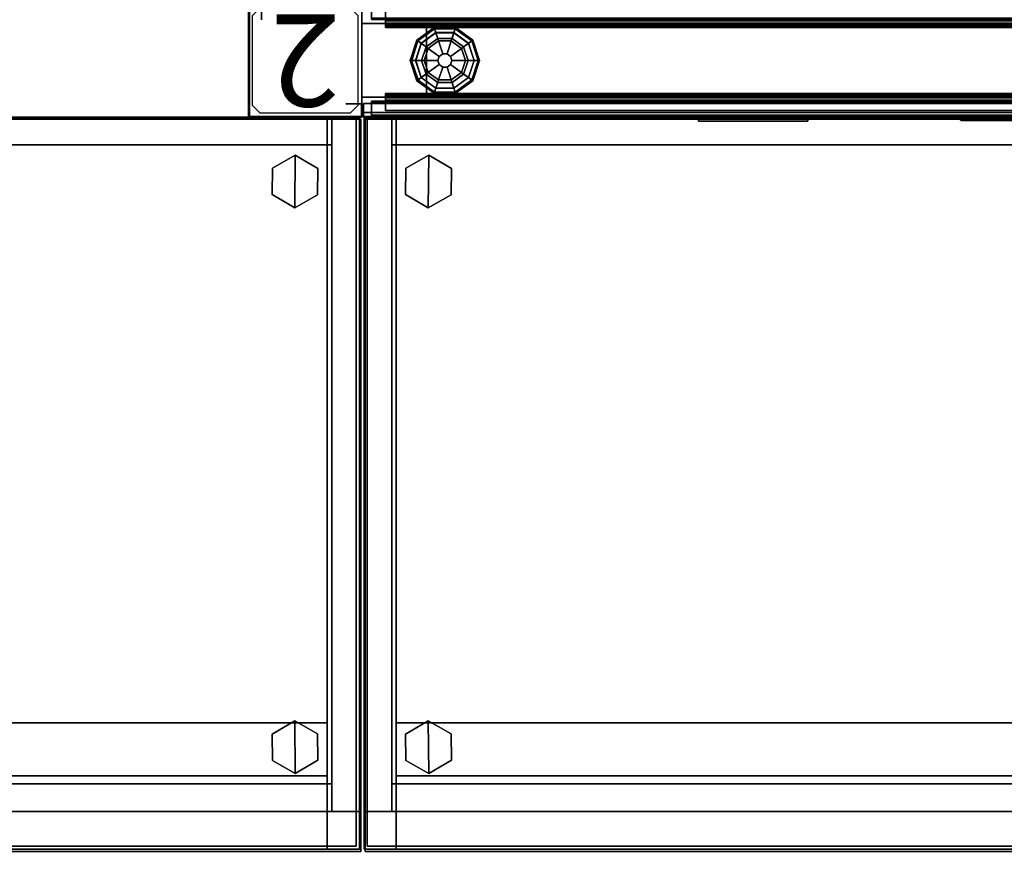
# Model space of a CAD drawing. Units: inches. Extents: x -2 to 206, y -6 to 187.
# Drawn here: x 47 to 74, y 43 to 65 of the extents above; entities that cross this region are included whole.
import ezdxf
from ezdxf.enums import TextEntityAlignment as Align

# ---------------------------------------------------------------- set-up
doc = ezdxf.new("R2010")
doc.units = ezdxf.units.IN
doc.header["$MEASUREMENT"] = 0
for name, color, linetype in [('HARDWARE', 4, 'Continuous'), ('PHWALL', 7, 'Continuous'), ('PHWALL-GLIDE', 7, 'Continuous'), ('PHWALL-RACEWAY', 7, 'Continuous'), ('STORAGE', 4, 'Continuous'), ('STORAGE-CUSHION', 4, 'Continuous'), ('STORAGE-GLIDE', 4, 'Continuous'), ('STORAGE-TOPLAMINATE', 4, 'Continuous'), ('TILE', 3, 'Continuous'), ('TILE-HOOK', 3, 'Continuous'), ('TILE-REVEAL', 3, 'Continuous'), ('TOPCAP', 6, 'Continuous')]:
    doc.layers.add(name, color=color, linetype=linetype)
doc.styles.get("Standard").update_dxf_attribs({"font": 'arial.ttf'})

# ---------------------------------------------------------------- blocks, each defined once
blk = doc.blocks.new('VCT0243T')
at = {"layer": 'STORAGE'}
blk.add_point((36, 0), dxfattribs=at)
at = {"layer": 'STORAGE-CUSHION'}
for points in [[(0.06, -20, 2), (35.94, -20, 2), (35.94, -0.12, 2), (0.06, -0.12, 2)], [(0.06, -0.12, 2), (35.94, -0.12, 2), (35.94, -0.12), (0.06, -0.12)], [(0.06, -0.12), (35.94, -0.12), (35.94, -20), (0.06, -20)], [(35.94, -0.12, 2), (35.94, -20, 2), (35.94, -20), (35.94, -0.12)], [(0.06, -20), (35.94, -20), (35.94, -20, 2), (0.06, -20, 2)]]:
    blk.add_3dface(points, dxfattribs=at)
blk = doc.blocks.new('2FM700_3620203_0T')
at = {"layer": 'STORAGE'}
for p, q in [((0.062, -18.805, 0.125), (0.062, -18.921, 0.125)), ((0.179, -18.921, 0.125), (0.062, -18.921, 0.125)), ((35.822, -18.921, 0.125), (35.937, -18.921, 0.125)), ((35.937, -18.805, 0.125), (35.937, -18.921, 0.125))]:
    blk.add_line(p, q, dxfattribs=at)
for p in [(0, 0), (36, 0)]:
    blk.add_point(p, dxfattribs=at)
for points in [[(0.062, -0.063, 2.313), (0.062, -18.921, 2.313), (0.813, -18.921, 2.313), (0.813, -0.063, 2.313)], [(35.937, -0.063, 2.313), (35.937, -0.063, 0.125), (0.062, -0.063, 0.125), (0.062, -0.063, 2.313)], [(0.062, -0.063, 2.313), (0.062, -0.063, 0.125), (0.062, -18.921, 0.125), (0.062, -18.921, 2.313)], [(0.062, -0.063, 19.938), (0.062, -0.093, 19.938), (35.937, -0.093, 19.938), (35.937, -0.063, 19.938)], [(35.937, -0.063, 19.938), (35.937, -0.063, 2.313), (0.062, -0.063, 2.313), (0.062, -0.063, 19.938)], [(0.062, -0.063, 19.938), (0.062, -0.063, 2.313), (0.062, -19.938, 2.313), (0.062, -19.938, 19.938)], [(0.062, -0.063, 2.313), (0.062, -0.093, 2.313), (35.937, -0.093, 2.313), (35.937, -0.063, 2.313)], [(0.937, -19.938, 2.313), (0.062, -19.938, 2.313), (0.062, -0.093, 2.313), (0.938, -0.093, 2.313)], [(0.062, -0.093, 19.938), (0.062, -19.938, 19.938), (0.937, -19.938, 19.938), (0.938, -0.093, 19.938)], [(0.813, -18.921, 0.125), (0.062, -18.921, 0.125), (0.062, -0.063, 0.125), (0.813, -0.063, 0.125)], [(35.847, -0.094, 19.938), (35.847, -19.862, 19.938), (0.152, -19.862, 19.938), (0.152, -0.094, 19.938)], [(35.847, -0.094, 20.013), (35.847, -0.094, 19.938), (0.152, -0.094, 19.938), (0.152, -0.094, 20.013)], [(0.152, -0.094, 20.013), (0.152, -0.094, 19.938), (0.152, -19.862, 19.938), (0.152, -19.862, 20.013)], [(0.152, -0.094, 20.013), (0.152, -19.862, 20.013), (35.847, -19.862, 20.013), (35.847, -0.094, 20.013)], [(35.187, -0.812, 0.125), (0.813, -0.812, 0.125), (0.813, -0.063, 0.125), (35.187, -0.063, 0.125)], [(0.813, -0.063, 2.313), (0.813, -0.812, 2.313), (35.187, -0.812, 2.313), (35.187, -0.063, 2.313)], [(0.937, -19.938, 19.938), (0.937, -19.938, 2.313), (0.938, -0.093, 2.313), (0.938, -0.093, 19.938)], [(35.063, -0.094, 14.133), (35.063, -0.094, 13.348), (0.937, -0.094, 13.348), (0.937, -0.094, 14.133)], [(35.063, -0.094, 13.348), (35.063, -16.508, 13.348), (0.937, -16.508, 13.348), (0.937, -0.094, 13.348)], [(0.937, -0.094, 14.133), (0.937, -0.094, 13.348), (0.937, -16.508, 13.348), (0.937, -16.508, 14.133)], [(0.937, -0.094, 14.133), (0.937, -16.508, 14.133), (35.063, -16.508, 14.133), (35.063, -0.094, 14.133)], [(0.938, -0.093, 19.938), (0.938, -0.093, 2.313), (35.063, -0.093, 2.313), (35.063, -0.093, 19.938)], [(35.062, -0.094, 3.126), (35.062, -0.094, 2.313), (0.937, -0.094, 2.313), (0.937, -0.094, 3.126)], [(35.062, -0.094, 2.313), (35.062, -19.938, 2.313), (0.937, -19.938, 2.313), (0.937, -0.094, 2.313)], [(0.937, -0.094, 3.126), (0.937, -0.094, 2.313), (0.937, -19.938, 2.313), (0.937, -19.938, 3.126)], [(0.937, -0.094, 3.126), (0.937, -19.938, 3.126), (35.062, -19.938, 3.126), (35.062, -0.094, 3.126)], [(35.063, -0.093, 19.938), (35.063, -0.093, 2.313), (35.062, -19.938, 2.313), (35.062, -19.938, 19.938)], [(35.063, -0.093, 19.938), (35.062, -19.938, 19.938), (35.937, -19.938, 19.938), (35.937, -0.093, 19.938)], [(35.937, -19.938, 2.313), (35.062, -19.938, 2.313), (35.063, -0.093, 2.313), (35.937, -0.093, 2.313)], [(35.062, -19.938, 3.126), (35.062, -19.938, 2.313), (35.062, -0.094, 2.313), (35.062, -0.094, 3.126)], [(35.063, -16.508, 14.133), (35.063, -16.508, 13.348), (35.063, -0.094, 13.348), (35.063, -0.094, 14.133)], [(35.937, -18.921, 0.125), (35.187, -18.921, 0.125), (35.187, -0.063, 0.125), (35.937, -0.063, 0.125)], [(35.187, -0.063, 2.313), (35.187, -18.921, 2.313), (35.937, -18.921, 2.313), (35.937, -0.063, 2.313)], [(35.847, -19.862, 20.013), (35.847, -19.862, 19.938), (35.847, -0.094, 19.938), (35.847, -0.094, 20.013)], [(35.937, -19.938, 19.938), (35.937, -19.938, 2.313), (35.937, -0.063, 2.313), (35.937, -0.063, 19.938)], [(35.937, -18.921, 2.313), (35.937, -18.921, 0.125), (35.937, -0.063, 0.125), (35.937, -0.063, 2.313)], [(35.937, -18.921, 2.313), (35.937, -18.921, 0.125), (35.937, -0.063, 0.125), (35.937, -0.063, 2.313)], [(0.813, -18.171, 0.125), (0.813, -0.812, 0.125), (0.813, -0.812, 2.313), (0.813, -18.171, 2.313)], [(0.813, -0.812, 2.313), (0.813, -0.812, 0.125), (35.187, -0.812, 0.125), (35.187, -0.812, 2.313)], [(35.187, -0.812, 2.313), (35.187, -0.812, 0.125), (35.187, -18.171, 0.125), (35.187, -18.171, 2.313)], [(0.937, -16.508, 14.133), (0.937, -16.508, 13.348), (35.063, -16.508, 13.348), (35.063, -16.508, 14.133)], [(0.938, -17.953, 19.938), (0.938, -17.953, 19.25), (0.937, -19.938, 19.25), (0.937, -19.938, 19.938)], [(35.062, -17.953, 19.25), (35.062, -19.938, 19.25), (0.937, -19.938, 19.25), (0.938, -17.953, 19.25)], [(0.938, -17.953, 19.938), (0.937, -19.938, 19.938), (35.062, -19.938, 19.938), (35.062, -17.953, 19.938)], [(35.063, -17.953, 19.25), (0.938, -17.953, 19.25), (0.938, -17.953, 19.938), (35.063, -17.953, 19.938)], [(35.062, -17.953, 19.938), (35.062, -17.953, 19.25), (35.062, -19.938, 19.25), (35.062, -19.938, 19.938)], [(35.187, -18.171, 0.125), (0.813, -18.171, 0.125), (0.813, -18.171, 2.313), (35.187, -18.171, 2.313)], [(35.187, -18.921, 0.125), (0.813, -18.921, 0.125), (0.813, -18.171, 0.125), (35.187, -18.171, 0.125)], [(0.813, -18.171, 2.313), (0.813, -18.921, 2.313), (35.187, -18.921, 2.313), (35.187, -18.171, 2.313)], [(0.062, -18.921, 2.313), (0.062, -18.921, 0.125), (35.937, -18.921, 0.125), (35.937, -18.921, 2.313)], [(0.062, -18.921, 0.125), (35.937, -18.921, 0.125), (35.937, -19.938, 0.125), (0.062, -19.938, 0.125)], [(0.062, -18.921, 2.313), (0.062, -19.938, 2.313), (35.937, -19.938, 2.313), (35.937, -18.921, 2.313)], [(0.062, -18.921, 2.313), (0.062, -18.921, 0.125), (0.062, -19.938, 0.125), (0.062, -19.938, 2.313)], [(35.937, -19.938, 0.125), (35.937, -18.921, 0.125), (35.937, -18.921, 2.313), (35.937, -19.938, 2.313)], [(0.062, -19.938, 19.938), (0.062, -19.938, 2.313), (0.937, -19.938, 2.313), (0.937, -19.938, 19.938)], [(0.062, -19.938, 2.313), (0.062, -19.938, 0.125), (35.937, -19.938, 0.125), (35.937, -19.938, 2.313)], [(0.152, -19.862, 20.013), (0.152, -19.862, 19.938), (35.847, -19.862, 19.938), (35.847, -19.862, 20.013)], [(0.937, -19.938, 19.938), (0.937, -19.938, 19.25), (35.062, -19.938, 19.25), (35.062, -19.938, 19.938)], [(0.937, -19.938, 3.126), (0.937, -19.938, 2.313), (35.062, -19.938, 2.313), (35.062, -19.938, 3.126)], [(35.062, -19.938, 19.938), (35.062, -19.938, 2.313), (35.937, -19.938, 2.313), (35.937, -19.938, 19.938)]]:
    blk.add_3dface(points, dxfattribs=at)
at = {"layer": 'STORAGE-GLIDE'}
for points in [[(1.818, -1.099), (1.198, -1.45), (1.192, -2.162), (1.805, -2.524)], [(1.818, -1.099, 0.33), (1.198, -1.45, 0.33), (1.192, -2.162, 0.33), (1.805, -2.524, 0.33)], [(1.818, -1.099, 0.33), (1.818, -1.099), (1.198, -1.45), (1.198, -1.45, 0.33)], [(1.818, -1.099), (1.805, -2.524), (2.425, -2.173), (2.432, -1.461)], [(1.818, -1.099, 0.33), (1.805, -2.524, 0.33), (2.425, -2.173, 0.33), (2.432, -1.461, 0.33)], [(2.432, -1.461, 0.33), (2.432, -1.461), (1.818, -1.099), (1.818, -1.099, 0.33)], [(34.195, -1.099), (33.575, -1.45), (33.569, -2.162), (34.182, -2.524)], [(34.195, -1.099, 0.33), (33.575, -1.45, 0.33), (33.569, -2.162, 0.33), (34.182, -2.524, 0.33)], [(34.195, -1.099, 0.33), (34.195, -1.099), (33.575, -1.45), (33.575, -1.45, 0.33)], [(34.195, -1.099), (34.182, -2.524), (34.802, -2.173), (34.809, -1.461)], [(34.195, -1.099, 0.33), (34.182, -2.524, 0.33), (34.802, -2.173, 0.33), (34.809, -1.461, 0.33)], [(34.809, -1.461, 0.33), (34.809, -1.461), (34.195, -1.099), (34.195, -1.099, 0.33)], [(1.198, -1.45, 0.33), (1.198, -1.45), (1.192, -2.162), (1.192, -2.162, 0.33)], [(2.425, -2.173, 0.33), (2.425, -2.173), (2.432, -1.461), (2.432, -1.461, 0.33)], [(33.575, -1.45, 0.33), (33.575, -1.45), (33.569, -2.162), (33.569, -2.162, 0.33)], [(34.802, -2.173, 0.33), (34.802, -2.173), (34.809, -1.461), (34.809, -1.461, 0.33)], [(1.192, -2.162, 0.33), (1.192, -2.162), (1.805, -2.524), (1.805, -2.524, 0.33)], [(1.805, -2.524, 0.33), (1.805, -2.524), (2.425, -2.173), (2.425, -2.173, 0.33)], [(33.569, -2.162, 0.33), (33.569, -2.162), (34.182, -2.524), (34.182, -2.524, 0.33)], [(34.182, -2.524, 0.33), (34.182, -2.524), (34.802, -2.173), (34.802, -2.173, 0.33)], [(1.805, -16.46), (1.192, -16.822), (1.198, -17.534), (1.818, -17.884)], [(1.805, -16.46, 0.33), (1.192, -16.822, 0.33), (1.198, -17.534, 0.33), (1.818, -17.884, 0.33)], [(1.805, -16.46, 0.33), (1.805, -16.46), (1.192, -16.822), (1.192, -16.822, 0.33)], [(2.432, -17.522), (2.425, -16.81), (1.805, -16.46), (1.818, -17.884)], [(2.432, -17.522, 0.33), (2.425, -16.81, 0.33), (1.805, -16.46, 0.33), (1.818, -17.884, 0.33)], [(2.425, -16.81, 0.33), (2.425, -16.81), (1.805, -16.46), (1.805, -16.46, 0.33)], [(34.182, -16.46), (33.569, -16.822), (33.575, -17.534), (34.195, -17.884)], [(34.182, -16.46, 0.33), (33.569, -16.822, 0.33), (33.575, -17.534, 0.33), (34.195, -17.884, 0.33)], [(34.182, -16.46, 0.33), (34.182, -16.46), (33.569, -16.822), (33.569, -16.822, 0.33)], [(34.809, -17.522), (34.802, -16.81), (34.182, -16.46), (34.195, -17.884)], [(34.809, -17.522, 0.33), (34.802, -16.81, 0.33), (34.182, -16.46, 0.33), (34.195, -17.884, 0.33)], [(34.802, -16.81, 0.33), (34.802, -16.81), (34.182, -16.46), (34.182, -16.46, 0.33)], [(1.192, -16.822, 0.33), (1.192, -16.822), (1.198, -17.534), (1.198, -17.534, 0.33)], [(2.432, -17.522, 0.33), (2.432, -17.522), (2.425, -16.81), (2.425, -16.81, 0.33)], [(33.569, -16.822, 0.33), (33.569, -16.822), (33.575, -17.534), (33.575, -17.534, 0.33)], [(34.809, -17.522, 0.33), (34.809, -17.522), (34.802, -16.81), (34.802, -16.81, 0.33)], [(1.198, -17.534, 0.33), (1.198, -17.534), (1.818, -17.884), (1.818, -17.884, 0.33)], [(1.818, -17.884, 0.33), (1.818, -17.884), (2.432, -17.522), (2.432, -17.522, 0.33)], [(33.575, -17.534, 0.33), (33.575, -17.534), (34.195, -17.884), (34.195, -17.884, 0.33)], [(34.195, -17.884, 0.33), (34.195, -17.884), (34.809, -17.522), (34.809, -17.522, 0.33)]]:
    blk.add_3dface(points, dxfattribs=at)
at = {"layer": 'STORAGE-TOPLAMINATE'}
for points in [[(35.937, -0.063, 20.076), (35.937, -19.938, 20.076), (0.062, -19.938, 20.076), (0.062, -0.063, 20.076)], [(0.062, -0.063, 20.461), (0.062, -19.938, 20.461), (35.937, -19.938, 20.461), (35.937, -0.063, 20.461)], [(35.937, -0.063, 20.461), (35.937, -0.063, 20.076), (0.062, -0.063, 20.076), (0.062, -0.063, 20.461)], [(0.062, -0.063, 20.461), (0.062, -0.063, 20.076), (0.062, -19.938, 20.076), (0.062, -19.938, 20.461)], [(35.937, -19.938, 20.461), (35.937, -19.938, 20.076), (35.937, -0.063, 20.076), (35.937, -0.063, 20.461)], [(0.062, -19.938, 20.461), (0.062, -19.938, 20.076), (35.937, -19.938, 20.076), (35.937, -19.938, 20.461)]]:
    blk.add_3dface(points, dxfattribs=at)
blk = doc.blocks.new('VFT380_4172R_0T')
at = {"layer": 'TILE'}
for p in [(0, 0), (0, 0, 41)]:
    blk.add_point(p, dxfattribs=at)
for points in [[(0.26, 0.432, 0.044), (0.26, 0.057, 0.044), (0.26, 0.057, 40.796), (0.26, 0.432, 40.796)], [(0.26, 0.432, 0.044), (0.26, 0.432, 40.796), (71.74, 0.432, 40.796), (71.74, 0.432, 0.044)], [(71.74, 0.057, 0.044), (0.26, 0.057, 0.044), (0.26, 0.432, 0.044), (71.74, 0.432, 0.044)], [(0.26, 0.432, 40.796), (0.26, 0.057, 40.796), (71.74, 0.057, 40.796), (71.74, 0.432, 40.796)], [(71.74, 0.057, 0.044), (71.74, 0.057, 40.796), (0.26, 0.057, 40.796), (0.26, 0.057, 0.044)]]:
    blk.add_3dface(points, dxfattribs=at)
at = {"layer": 'TILE-HOOK'}
for points in [[(71.365, 0.642, 41.144), (71.365, 0.615, 41.13), (0.635, 0.615, 41.13), (0.635, 0.642, 41.144)], [(71.365, 0.642, 41.144), (0.635, 0.642, 41.144), (0.635, 0.592, 41.23), (71.365, 0.592, 41.23)], [(71.365, 0.567, 41.214), (0.635, 0.565, 41.216), (0.635, 0.615, 41.13), (71.365, 0.615, 41.13)], [(71.365, 0.585, 41.278), (0.635, 0.585, 41.278), (0.635, 0.614, 41.394), (71.365, 0.614, 41.394)], [(71.365, 0.614, 41.394), (0.635, 0.614, 41.394), (0.635, 0.61, 41.449), (71.365, 0.61, 41.449)], [(71.365, 0.61, 41.449), (0.635, 0.61, 41.449), (0.635, 0.576, 41.493), (71.365, 0.576, 41.493)], [(71.365, 0.585, 41.278), (71.365, 0.592, 41.23), (0.635, 0.592, 41.23), (0.635, 0.585, 41.278)], [(71.365, 0.584, 41.401), (71.365, 0.573, 41.455), (0.635, 0.573, 41.455), (0.635, 0.584, 41.401)], [(71.365, 0.584, 41.401), (0.635, 0.584, 41.401), (0.635, 0.556, 41.285), (71.365, 0.556, 41.285)], [(71.365, 0.576, 41.493), (0.635, 0.576, 41.493), (0.635, 0.523, 41.509), (71.365, 0.523, 41.509)], [(0.635, 0.573, 41.455), (0.635, 0.523, 41.479), (71.365, 0.523, 41.479), (71.365, 0.573, 41.455)], [(71.365, 0.567, 41.214), (71.365, 0.556, 41.285), (0.635, 0.556, 41.285), (0.635, 0.565, 41.216)], [(0.635, 0.463, 41.509), (71.365, 0.463, 41.509), (71.365, 0.523, 41.509), (0.635, 0.523, 41.509)], [(71.365, 0.463, 41.479), (0.635, 0.463, 41.479), (0.635, 0.523, 41.479), (71.365, 0.523, 41.479)], [(0.635, 0.463, 41.509), (0.635, 0.433, 41.479), (71.365, 0.433, 41.479), (71.365, 0.463, 41.509)], [(71.365, 0.463, 41.479), (71.365, 0.463, 41.089), (0.635, 0.463, 41.089), (0.635, 0.463, 41.479)], [(0.635, 0.433, 41.099), (0.635, 0.393, 41.059), (71.365, 0.393, 41.059), (71.365, 0.433, 41.099)], [(0.635, 0.433, 41.099), (71.365, 0.433, 41.099), (71.365, 0.433, 41.479), (0.635, 0.433, 41.479)], [(71.365, 0.393, 40.994), (0.635, 0.393, 40.994), (0.635, 0.433, 40.954), (71.365, 0.433, 40.954)], [(71.365, 0.433, 40.274), (71.365, 0.433, 40.954), (0.635, 0.433, 40.954), (0.635, 0.433, 40.274)], [(0.635, 0.181, 41.059), (71.365, 0.181, 41.059), (71.365, 0.393, 41.059), (0.635, 0.393, 41.059)], [(71.365, 0.393, 40.994), (71.365, 0.181, 40.994), (0.635, 0.181, 40.994), (0.635, 0.393, 40.994)]]:
    blk.add_3dface(points, dxfattribs=at)
for points, invisible_edges in [([(0.635, 0.642, 41.144), (0.635, 0.615, 41.13), (0.635, 0.565, 41.216), (0.635, 0.592, 41.23)], 4), ([(0.635, 0.61, 41.449), (0.635, 0.614, 41.394), (0.635, 0.584, 41.401), (0.635, 0.573, 41.455)], 10), ([(0.635, 0.585, 41.278), (0.635, 0.556, 41.285), (0.635, 0.584, 41.401), (0.635, 0.614, 41.394)], 5), ([(0.635, 0.573, 41.455), (0.635, 0.523, 41.509), (0.635, 0.576, 41.493), (0.635, 0.61, 41.449)], 9), ([(0.635, 0.585, 41.278), (0.635, 0.592, 41.23), (0.635, 0.565, 41.216), (0.635, 0.556, 41.285)], 10), ([(0.635, 0.463, 41.509), (0.635, 0.523, 41.509), (0.635, 0.573, 41.455), (0.635, 0.523, 41.479)], 10), ([(71.365, 0.565, 41.216), (71.365, 0.615, 41.13), (71.365, 0.642, 41.144), (71.365, 0.592, 41.23)], 8), ([(71.365, 0.584, 41.401), (71.365, 0.614, 41.394), (71.365, 0.61, 41.449), (71.365, 0.573, 41.455)], 5), ([(71.365, 0.584, 41.401), (71.365, 0.556, 41.285), (71.365, 0.585, 41.278), (71.365, 0.614, 41.394)], 10), ([(71.365, 0.576, 41.493), (71.365, 0.523, 41.509), (71.365, 0.573, 41.455), (71.365, 0.61, 41.449)], 6), ([(71.365, 0.565, 41.216), (71.365, 0.592, 41.23), (71.365, 0.585, 41.278), (71.365, 0.556, 41.285)], 5), ([(71.365, 0.573, 41.455), (71.365, 0.523, 41.509), (71.365, 0.463, 41.509), (71.365, 0.523, 41.479)], 5), ([(0.635, 0.463, 41.509), (0.635, 0.523, 41.479), (0.635, 0.463, 41.479), (0.635, 0.433, 41.479)], 4), ([(0.635, 0.433, 41.099), (0.635, 0.433, 41.479), (0.635, 0.463, 41.479), (0.635, 0.463, 41.089)], 2), ([(71.365, 0.463, 41.479), (71.365, 0.523, 41.479), (71.365, 0.463, 41.509), (71.365, 0.433, 41.479)], 8), ([(71.365, 0.463, 41.479), (71.365, 0.433, 41.479), (71.365, 0.433, 41.099), (71.365, 0.463, 41.089)], 1)]:
    blk.add_3dface(points, dxfattribs=dict(at, invisible_edges=invisible_edges))
at = {"layer": 'TILE-REVEAL'}
for points in [[(0.26, 0.026, 41.089), (71.74, 0.026, 41.089), (71.74, 0.393, 41.089), (0.26, 0.393, 41.089)], [(71.74, 0.393, 40.964), (71.74, 0.026, 40.964), (0.26, 0.026, 40.964), (0.26, 0.393, 40.964)], [(0.26, 0.026, 41.089), (0.26, -0.028, 41.058), (71.74, -0.028, 41.058), (71.74, 0.026, 41.089)], [(0.26, -0.028, 40.996), (0.26, 0.026, 40.964), (71.74, 0.026, 40.964), (71.74, -0.028, 40.996)], [(0.26, 0.026, 40.994), (0.26, -0.002, 41.011), (71.74, -0.002, 41.011), (71.74, 0.026, 40.994)], [(0.26, -0.002, 41.043), (0.26, 0.026, 41.059), (71.74, 0.026, 41.059), (71.74, -0.002, 41.043)], [(0.26, -0.002, 41.011), (0.26, -0.002, 41.043), (71.74, -0.002, 41.043), (71.74, -0.002, 41.011)], [(0.26, -0.028, 41.058), (0.26, -0.028, 40.996), (71.74, -0.028, 40.996), (71.74, -0.028, 41.058)]]:
    blk.add_3dface(points, dxfattribs=at)
for points, invisible_edges in [([(0.26, 0.381, 41.059), (0.26, 0.393, 41.089), (0.26, 0.026, 41.089), (0.26, 0.026, 41.059)], 5), ([(0.26, 0.393, 40.964), (0.26, 0.381, 40.994), (0.26, 0.026, 40.994), (0.26, 0.026, 40.964)], 5), ([(0.26, -0.002, 41.043), (0.26, -0.028, 41.058), (0.26, 0.026, 41.089), (0.26, 0.026, 41.059)], 5), ([(0.26, 0.026, 40.994), (0.26, 0.026, 40.964), (0.26, -0.028, 40.996), (0.26, -0.002, 41.011)], 5), ([(0.26, -0.002, 41.043), (0.26, -0.002, 41.011), (0.26, -0.028, 40.996), (0.26, -0.028, 41.058)], 10)]:
    blk.add_3dface(points, dxfattribs=dict(at, invisible_edges=invisible_edges))
blk = doc.blocks.new('VFT110_4636J_0T')
at = {"layer": 'PHWALL'}
for p in [(0, -3.08), (0, -3.08, 4), (0, -3.08, 45)]:
    blk.add_point(p, dxfattribs=at)
for points in [[(0, -0.54, 43.395), (1.75, -0.54, 43.395), (1.75, -0.54, 4), (0, -0.54, 4)], [(0, -0.54, 43.395), (0, -0.54, 4), (0, -2.54, 4), (0, -2.54, 43.395)], [(0, -0.54, 4), (36, -0.54, 4), (36, -2.54, 4), (0, -2.54, 4)], [(36, -0.54, 43.395), (0, -0.54, 43.395), (0, -2.54, 43.395), (36, -2.54, 43.395)], [(1.75, -2.54, 42.1), (1.75, -2.54, 5.295), (1.75, -0.54, 5.295), (1.75, -0.54, 42.1)], [(34.25, -0.54, 4), (1.75, -0.54, 4), (1.75, -0.54, 5.295), (34.25, -0.54, 5.295)], [(34.25, -2.54, 5.295), (34.25, -0.54, 5.295), (1.75, -0.54, 5.295), (1.75, -2.54, 5.295)], [(34.25, -0.54, 42.1), (1.75, -0.54, 42.1), (1.75, -0.54, 43.395), (34.25, -0.54, 43.395)], [(34.25, -0.54, 42.1), (34.25, -2.54, 42.1), (1.75, -2.54, 42.1), (1.75, -0.54, 42.1)], [(1.75, -2.54, 43.395), (0, -2.54, 43.395), (0, -2.54, 4), (1.75, -2.54, 4)], [(34.25, -2.54, 5.295), (1.75, -2.54, 5.295), (1.75, -2.54, 4), (34.25, -2.54, 4)], [(1.75, -2.54, 42.1), (34.25, -2.54, 42.1), (34.25, -2.54, 43.395), (1.75, -2.54, 43.395)]]:
    blk.add_3dface(points, dxfattribs=at)
for points, invisible_edges in [([(0, -0.54, 43.395), (0, -0.54, 45.42), (2.25, -0.54, 45.42), (2.25, -0.54, 44.625)], 8), ([(0, -0.54, 43.395), (2.5, -0.54, 44.42), (3.4, -0.54, 44.42), (3.4, -0.54, 43.395)], 1), ([(0, -0.54, 43.395), (0, -0.54, 43.395), (2.25, -0.54, 44.625), (2.5, -0.54, 44.42)], 10), ([(0, -2.54, 45.42), (0, -2.54, 43.395), (2.25, -2.54, 44.625), (2.25, -2.54, 45.42)], 2), ([(2.5, -2.54, 44.42), (0, -2.54, 43.395), (3.4, -2.54, 43.395), (3.4, -2.54, 44.42)], 1), ([(2.25, -2.54, 44.625), (0, -2.54, 43.395), (0, -2.54, 43.395), (2.5, -2.54, 44.42)], 5)]:
    blk.add_3dface(points, dxfattribs=dict(at, invisible_edges=invisible_edges))
at = {"layer": 'PHWALL-GLIDE'}
for points in [[(1.971, -0.682, 0.321), (1.96, -0.649, 0.272), (1.492, -0.989, 0.272), (1.52, -1.01, 0.321)], [(1.96, -0.649, 0.272), (1.962, -0.655, 0.212), (1.497, -0.993, 0.212), (1.492, -0.989, 0.272)], [(1.962, -0.655, 0.212), (2.005, -0.787, 0.091), (1.61, -1.075, 0.091), (1.497, -0.993, 0.212)], [(1.522, -1.011, 0.323), (1.608, -1.073, 0.381), (2.005, -0.785, 0.381), (1.971, -0.682, 0.321)], [(1.799, -1.212, 0.452), (2.078, -1.01, 0.452), (2.005, -0.785, 0.381), (1.608, -1.073, 0.381)], [(2.055, -0.94), (1.74, -1.169), (1.61, -1.075, 0.091), (2.005, -0.787, 0.091)], [(2.529, -0.682, 0.321), (2.54, -0.649, 0.272), (1.96, -0.649, 0.272), (1.971, -0.682, 0.321)], [(2.54, -0.649, 0.272), (2.538, -0.655, 0.212), (1.962, -0.655, 0.212), (1.96, -0.649, 0.272)], [(2.538, -0.655, 0.212), (2.495, -0.787, 0.091), (2.005, -0.787, 0.091), (1.962, -0.655, 0.212)], [(1.972, -0.684, 0.323), (2.005, -0.785, 0.381), (2.495, -0.785, 0.381), (2.529, -0.682, 0.321)], [(2.078, -1.01, 0.452), (2.422, -1.01, 0.452), (2.495, -0.785, 0.381), (2.005, -0.785, 0.381)], [(2.445, -0.94), (2.055, -0.94), (2.005, -0.787, 0.091), (2.495, -0.787, 0.091)], [(2.422, -1.01, 0.452), (2.701, -1.212, 0.452), (2.892, -1.073, 0.381), (2.495, -0.785, 0.381)], [(2.76, -1.169), (2.445, -0.94), (2.495, -0.787, 0.091), (2.89, -1.075, 0.091)], [(3.003, -0.993, 0.212), (2.89, -1.075, 0.091), (2.495, -0.787, 0.091), (2.538, -0.655, 0.212)], [(2.528, -0.684, 0.323), (2.495, -0.785, 0.381), (2.892, -1.073, 0.381), (2.98, -1.01, 0.321)], [(2.98, -1.01, 0.321), (3.008, -0.989, 0.272), (2.54, -0.649, 0.272), (2.529, -0.682, 0.321)], [(3.008, -0.989, 0.272), (3.003, -0.993, 0.212), (2.538, -0.655, 0.212), (2.54, -0.649, 0.272)], [(1.52, -1.01, 0.321), (1.492, -0.989, 0.272), (1.313, -1.54, 0.272), (1.348, -1.54, 0.321)], [(1.492, -0.989, 0.272), (1.497, -0.993, 0.212), (1.319, -1.54, 0.212), (1.313, -1.54, 0.272)], [(1.497, -0.993, 0.212), (1.61, -1.075, 0.091), (1.458, -1.54, 0.091), (1.319, -1.54, 0.212)], [(1.35, -1.54, 0.323), (1.456, -1.54, 0.381), (1.608, -1.073, 0.381), (1.52, -1.01, 0.321)], [(1.799, -1.212, 0.452), (2.097, -1.428, 0.495), (2.191, -1.36, 0.495), (2.078, -1.01, 0.452)], [(2.078, -1.01, 0.452), (2.191, -1.36, 0.495), (2.309, -1.36, 0.495), (2.422, -1.01, 0.452)], [(2.422, -1.01, 0.452), (2.309, -1.36, 0.495), (2.403, -1.428, 0.495), (2.701, -1.212, 0.452)], [(3.181, -1.54, 0.212), (3.042, -1.54, 0.091), (2.89, -1.075, 0.091), (3.003, -0.993, 0.212)], [(2.978, -1.011, 0.323), (2.892, -1.073, 0.381), (3.044, -1.54, 0.381), (3.152, -1.54, 0.321)], [(3.152, -1.54, 0.321), (3.187, -1.54, 0.272), (3.008, -0.989, 0.272), (2.98, -1.01, 0.321)], [(3.187, -1.54, 0.272), (3.181, -1.54, 0.212), (3.003, -0.993, 0.212), (3.008, -0.989, 0.272)], [(1.692, -1.54, 0.452), (1.799, -1.212, 0.452), (1.608, -1.073, 0.381), (1.456, -1.54, 0.381)], [(1.74, -1.169), (1.62, -1.54), (1.458, -1.54, 0.091), (1.61, -1.075, 0.091)], [(1.692, -1.54, 0.452), (2.06, -1.54, 0.495), (2.097, -1.428, 0.495), (1.799, -1.212, 0.452)], [(2.701, -1.212, 0.452), (2.403, -1.428, 0.495), (2.44, -1.54, 0.495), (2.808, -1.54, 0.452)], [(2.701, -1.212, 0.452), (2.808, -1.54, 0.452), (3.044, -1.54, 0.381), (2.892, -1.073, 0.381)], [(2.88, -1.54), (2.76, -1.169), (2.89, -1.075, 0.091), (3.042, -1.54, 0.091)], [(1.348, -1.54, 0.321), (1.313, -1.54, 0.272), (1.492, -2.091, 0.272), (1.52, -2.07, 0.321)], [(1.313, -1.54, 0.272), (1.319, -1.54, 0.212), (1.497, -2.087, 0.212), (1.492, -2.091, 0.272)], [(1.319, -1.54, 0.212), (1.458, -1.54, 0.091), (1.61, -2.005, 0.091), (1.497, -2.087, 0.212)], [(1.522, -2.069, 0.323), (1.608, -2.007, 0.381), (1.456, -1.54, 0.381), (1.348, -1.54, 0.321)], [(1.799, -1.868, 0.452), (1.692, -1.54, 0.452), (1.456, -1.54, 0.381), (1.608, -2.007, 0.381)], [(1.62, -1.54), (1.74, -1.911), (1.61, -2.005, 0.091), (1.458, -1.54, 0.091)], [(1.799, -1.868, 0.452), (2.097, -1.652, 0.495), (2.06, -1.54, 0.495), (1.692, -1.54, 0.452)], [(2.097, -1.428, 0.495), (2.06, -1.54, 0.495), (2.06, -1.54, 4), (2.097, -1.428, 4)], [(2.06, -1.54, 0.495), (2.097, -1.652, 0.495), (2.097, -1.652, 4), (2.06, -1.54, 4)], [(2.191, -1.36, 0.495), (2.097, -1.428, 0.495), (2.097, -1.428, 4), (2.191, -1.36, 4)], [(2.309, -1.36, 0.495), (2.191, -1.36, 0.495), (2.191, -1.36, 4), (2.309, -1.36, 4)], [(2.403, -1.428, 0.495), (2.309, -1.36, 0.495), (2.309, -1.36, 4), (2.403, -1.428, 4)], [(2.44, -1.54, 0.495), (2.403, -1.428, 0.495), (2.403, -1.428, 4), (2.44, -1.54, 4)], [(2.403, -1.652, 0.495), (2.44, -1.54, 0.495), (2.44, -1.54, 4), (2.403, -1.652, 4)], [(2.808, -1.54, 0.452), (2.44, -1.54, 0.495), (2.403, -1.652, 0.495), (2.701, -1.868, 0.452)], [(2.808, -1.54, 0.452), (2.701, -1.868, 0.452), (2.892, -2.007, 0.381), (3.044, -1.54, 0.381)], [(2.76, -1.911), (2.88, -1.54), (3.042, -1.54, 0.091), (2.89, -2.005, 0.091)], [(3.003, -2.087, 0.212), (2.89, -2.005, 0.091), (3.042, -1.54, 0.091), (3.181, -1.54, 0.212)], [(3.15, -1.54, 0.323), (3.044, -1.54, 0.381), (2.892, -2.007, 0.381), (2.98, -2.07, 0.321)], [(2.98, -2.07, 0.321), (3.008, -2.091, 0.272), (3.187, -1.54, 0.272), (3.152, -1.54, 0.321)], [(3.008, -2.091, 0.272), (3.003, -2.087, 0.212), (3.181, -1.54, 0.212), (3.187, -1.54, 0.272)], [(2.078, -2.07, 0.452), (1.799, -1.868, 0.452), (1.608, -2.007, 0.381), (2.005, -2.295, 0.381)], [(2.078, -2.07, 0.452), (2.191, -1.72, 0.495), (2.097, -1.652, 0.495), (1.799, -1.868, 0.452)], [(2.422, -2.07, 0.452), (2.309, -1.72, 0.495), (2.191, -1.72, 0.495), (2.078, -2.07, 0.452)], [(2.097, -1.652, 0.495), (2.191, -1.72, 0.495), (2.191, -1.72, 4), (2.097, -1.652, 4)], [(2.191, -1.72, 0.495), (2.309, -1.72, 0.495), (2.309, -1.72, 4), (2.191, -1.72, 4)], [(2.309, -1.72, 0.495), (2.403, -1.652, 0.495), (2.403, -1.652, 4), (2.309, -1.72, 4)], [(2.701, -1.868, 0.452), (2.403, -1.652, 0.495), (2.309, -1.72, 0.495), (2.422, -2.07, 0.452)], [(2.701, -1.868, 0.452), (2.422, -2.07, 0.452), (2.495, -2.295, 0.381), (2.892, -2.007, 0.381)], [(1.52, -2.07, 0.321), (1.492, -2.091, 0.272), (1.96, -2.431, 0.272), (1.971, -2.398, 0.321)], [(1.492, -2.091, 0.272), (1.497, -2.087, 0.212), (1.962, -2.425, 0.212), (1.96, -2.431, 0.272)], [(1.497, -2.087, 0.212), (1.61, -2.005, 0.091), (2.005, -2.293, 0.091), (1.962, -2.425, 0.212)], [(1.972, -2.396, 0.323), (2.005, -2.295, 0.381), (1.608, -2.007, 0.381), (1.52, -2.07, 0.321)], [(1.74, -1.911), (2.055, -2.14), (2.005, -2.293, 0.091), (1.61, -2.005, 0.091)], [(2.422, -2.07, 0.452), (2.078, -2.07, 0.452), (2.005, -2.295, 0.381), (2.495, -2.295, 0.381)], [(2.445, -2.14), (2.76, -1.911), (2.89, -2.005, 0.091), (2.495, -2.293, 0.091)], [(2.538, -2.425, 0.212), (2.495, -2.293, 0.091), (2.89, -2.005, 0.091), (3.003, -2.087, 0.212)], [(2.978, -2.069, 0.323), (2.892, -2.007, 0.381), (2.495, -2.295, 0.381), (2.529, -2.398, 0.321)], [(2.529, -2.398, 0.321), (2.54, -2.431, 0.272), (3.008, -2.091, 0.272), (2.98, -2.07, 0.321)], [(2.54, -2.431, 0.272), (2.538, -2.425, 0.212), (3.003, -2.087, 0.212), (3.008, -2.091, 0.272)], [(1.971, -2.398, 0.321), (1.96, -2.431, 0.272), (2.54, -2.431, 0.272), (2.529, -2.398, 0.321)], [(1.962, -2.425, 0.212), (2.005, -2.293, 0.091), (2.495, -2.293, 0.091), (2.538, -2.425, 0.212)], [(2.528, -2.396, 0.323), (2.495, -2.295, 0.381), (2.005, -2.295, 0.381), (1.971, -2.398, 0.321)], [(2.055, -2.14), (2.445, -2.14), (2.495, -2.293, 0.091), (2.005, -2.293, 0.091)], [(1.96, -2.431, 0.272), (1.962, -2.425, 0.212), (2.538, -2.425, 0.212), (2.54, -2.431, 0.272)]]:
    blk.add_3dface(points, dxfattribs=at)
for points, invisible_edges in [([(2.055, -0.94), (2.88, -1.54), (2.76, -1.911), (1.74, -1.169)], 5), ([(2.055, -0.94), (2.445, -0.94), (2.76, -1.169), (2.88, -1.54)], 8), ([(2.76, -1.911), (2.445, -2.14), (1.62, -1.54), (1.74, -1.169)], 10), ([(2.055, -2.14), (1.74, -1.911), (1.62, -1.54), (2.445, -2.14)], 4)]:
    blk.add_3dface(points, dxfattribs=dict(at, invisible_edges=invisible_edges))
at = {"layer": 'PHWALL-RACEWAY'}
for points in [[(35.955, -2.955, 0.562), (0.045, -2.955, 0.562), (0.045, -2.705, 0.562), (35.955, -2.705, 0.562)], [(35.955, -2.705, 1), (35.955, -2.705, 0.562), (0.045, -2.705, 0.562), (0.045, -2.705, 1)], [(35.955, -2.705, 3.987), (35.955, -2.705, 3.562), (0.045, -2.705, 3.562), (0.045, -2.705, 3.987)], [(35.955, -2.705, 3.987), (0.045, -2.705, 3.987), (0.045, -2.955, 3.987), (35.955, -2.955, 3.987)], [(35.955, -2.955, 0.562), (35.955, -3.08, 0.688), (0.045, -3.08, 0.688), (0.045, -2.955, 0.562)], [(35.955, -3.08, 3.862), (35.955, -2.955, 3.987), (0.045, -2.955, 3.987), (0.045, -3.08, 3.862)], [(35.955, -3.08, 3.862), (0.045, -3.08, 3.862), (0.045, -3.08, 0.688), (35.955, -3.08, 0.688)], [(9.124, -3.09, 1.283), (9.134, -3.19, 1.294), (9.134, -3.19, 3.173), (9.124, -3.09, 3.184)], [(9.124, -3.09, 1.283), (12.106, -3.09, 1.283), (12.096, -3.19, 1.294), (9.134, -3.19, 1.294)], [(12.096, -3.19, 3.173), (12.106, -3.09, 3.184), (9.124, -3.09, 3.184), (9.134, -3.19, 3.173)], [(12.096, -3.19, 1.294), (12.096, -3.19, 3.173), (9.134, -3.19, 3.173), (9.134, -3.19, 1.294)], [(12.096, -3.19, 1.294), (12.106, -3.09, 1.283), (12.106, -3.09, 3.184), (12.096, -3.19, 3.173)], [(16.198, -3.09, 3.051), (16.198, -3.09, 1.376), (16.258, -3.17, 1.376), (16.258, -3.17, 3.051)], [(16.636, -3.09, 0.938), (19.364, -3.09, 0.938), (19.364, -3.17, 0.997), (16.636, -3.17, 0.997)], [(19.364, -3.09, 3.489), (16.636, -3.09, 3.489), (16.636, -3.17, 3.43), (19.364, -3.17, 3.43)]]:
    blk.add_3dface(points, dxfattribs=at)
for points, invisible_edges in [([(16.257, -3.09, 1.156), (16.309, -3.17, 1.186), (16.258, -3.17, 1.376), (16.198, -3.09, 1.376)], 1), ([(16.257, -3.09, 3.271), (16.198, -3.09, 3.051), (16.258, -3.17, 3.051), (16.309, -3.17, 3.241)], 8), ([(16.417, -3.09, 0.996), (16.447, -3.17, 1.048), (16.309, -3.17, 1.186), (16.257, -3.09, 1.156)], 5), ([(16.417, -3.09, 3.431), (16.257, -3.09, 3.271), (16.309, -3.17, 3.241), (16.447, -3.17, 3.379)], 10), ([(16.448, -3.17, 2.786), (16.258, -3.17, 3.051), (16.258, -3.17, 1.376), (16.448, -3.17, 1.641)], 5), ([(16.448, -3.17, 1.641), (16.258, -3.17, 1.376), (16.309, -3.17, 1.186), (16.492, -3.17, 1.477)], 5), ([(16.492, -3.17, 2.95), (16.309, -3.17, 3.241), (16.258, -3.17, 3.051), (16.448, -3.17, 2.786)], 5), ([(16.492, -3.17, 1.477), (16.309, -3.17, 1.186), (16.447, -3.17, 1.048), (16.612, -3.17, 1.356)], 5), ([(16.612, -3.17, 3.071), (16.447, -3.17, 3.379), (16.309, -3.17, 3.241), (16.492, -3.17, 2.95)], 5), ([(16.636, -3.09, 0.938), (16.636, -3.17, 0.997), (16.447, -3.17, 1.048), (16.417, -3.09, 0.996)], 4), ([(16.636, -3.09, 3.489), (16.417, -3.09, 3.431), (16.447, -3.17, 3.379), (16.636, -3.17, 3.43)], 2), ([(16.612, -3.17, 1.356), (16.447, -3.17, 1.048), (16.636, -3.17, 0.997), (16.776, -3.17, 1.313)], 5), ([(16.776, -3.17, 3.114), (16.636, -3.17, 3.43), (16.447, -3.17, 3.379), (16.612, -3.17, 3.071)], 5), ([(16.448, -3.17, 2.786), (16.448, -3.17, 1.641), (16.492, -3.17, 1.477), (16.492, -3.17, 2.95)], 4), ([(16.612, -3.17, 3.071), (16.492, -3.17, 2.95), (16.492, -3.17, 1.477), (16.612, -3.17, 1.356)], 10), ([(16.612, -3.17, 3.071), (16.612, -3.17, 1.356), (16.776, -3.17, 1.313), (16.776, -3.17, 3.114)], 5), ([(16.776, -3.17, 1.313), (16.636, -3.17, 0.997), (19.364, -3.17, 0.997), (19.224, -3.17, 1.313)], 5), ([(19.224, -3.17, 3.114), (19.364, -3.17, 3.43), (16.636, -3.17, 3.43), (16.776, -3.17, 3.114)], 5), ([(19.224, -3.17, 3.114), (16.776, -3.17, 3.114), (16.776, -3.17, 1.313), (19.224, -3.17, 1.313)], 10)]:
    blk.add_3dface(points, dxfattribs=dict(at, invisible_edges=invisible_edges))
blk = doc.blocks.new('VFT11A_72EP_0T')
at = {"layer": 'TOPCAP'}
blk.add_point((0, -3.08), dxfattribs=at)
at = {"layer": 'TOPCAP', "invisible_edges": 8}
blk.add_3dface([(0, -0.015, 0.56), (0, -0.015, 0.29), (0, -3.065, 0.29), (0, -3.065, 0.56)], dxfattribs=at)
at = {"layer": 'TOPCAP'}
for points in [[(0, -0.015, 0.29), (72, -0.015, 0.29), (72, -3.065, 0.29), (0, -3.065, 0.29)], [(72, -3.065, 0.56), (72, -0.015, 0.56), (0, -0.015, 0.56), (0, -3.065, 0.56)], [(72, -3.065, 0.56), (0, -3.065, 0.56), (0, -3.065, 0.29), (72, -3.065, 0.29)]]:
    blk.add_3dface(points, dxfattribs=at)
blk = doc.blocks.new('VFT121_246_0P')
at = {"layer": 'HARDWARE'}
for p, q in [((0.319, -0.111), (0.111, -0.319)), ((0.319, -0.111), (2.761, -0.111)), ((2.969, -0.319), (2.761, -0.111)), ((0.111, -2.761), (0.111, -0.319)), ((2.969, -0.319), (2.969, -2.761)), ((0.111, -2.761), (0.319, -2.969)), ((2.761, -2.969), (2.969, -2.761)), ((2.761, -2.969), (0.319, -2.969))]:
    blk.add_line(p, q, dxfattribs=at)
for p in [(0, 0), (3.08, 0), (0, -3.08), (3.08, -3.08)]:
    blk.add_point(p, dxfattribs=at)
blk.add_text('2', height=2.5, dxfattribs=at).set_placement((1.54, -2.79), align=Align.CENTER)
blk = doc.blocks.new('VFT12A_2AP_0T')
at = {"layer": 'TOPCAP'}
for p in [(0, 0), (0, -3.08), (3.08, -3.08)]:
    blk.add_point(p, dxfattribs=at)
for points, invisible_edges in [([(0, -0.0145, 0.56), (0, -0.0145, 0.29), (0, -3.0645, 0.29), (0, -3.0645, 0.56)], 8), ([(0, -3.0645, 0.29), (0, -0.0145, 0.29), (3.05, -0.0145, 0.29), (3.05, -3.0645, 0.29)], 4), ([(0, -3.0645, 0.56), (0, -3.0645, 0.29), (3.05, -3.0645, 0.29), (3.05, -3.0645, 0.56)], 8)]:
    blk.add_3dface(points, dxfattribs=dict(at, invisible_edges=invisible_edges))
for points in [[(0, -0.0145, 0.56), (3.05, -0.0145, 0.56), (3.05, -0.0145, 0.29), (0, -0.0145, 0.29)], [(3.05, -0.0145, 0.56), (0, -0.0145, 0.56), (0, -3.0645, 0.56), (3.05, -3.0645, 0.56)], [(3.05, -0.0145, 0.56), (3.05, -3.0645, 0.56), (3.05, -3.0645, 0.29), (3.05, -0.0145, 0.29)]]:
    blk.add_3dface(points, dxfattribs=at)
blk = doc.blocks.new('VFF891_022036_0T')
at = {"layer": 'STORAGE'}
blk.add_point((0, 0), dxfattribs=at)
at = {"layer": 'STORAGE-CUSHION'}
for points in [[(0.06, -20, 2), (35.94, -20, 2), (35.94, -0.12, 2), (0.06, -0.12, 2)], [(0.06, -0.12, 2), (35.94, -0.12, 2), (35.94, -0.12), (0.06, -0.12)], [(0.06, -0.12), (0.06, -20), (0.06, -20, 2), (0.06, -0.12, 2)], [(0.06, -0.12), (35.94, -0.12), (35.94, -20), (0.06, -20)], [(0.06, -20), (35.94, -20), (35.94, -20, 2), (0.06, -20, 2)]]:
    blk.add_3dface(points, dxfattribs=at)
blk = doc.blocks.new('VFT12B_246BP_0T')
at = {"layer": 'HARDWARE'}
for p in [(0, 0, 45), (0, 0), (3.08, -3.08, 45), (3.08, -3.08)]:
    blk.add_point(p, dxfattribs=at)
for points in [[(0.015, 0, 0.562), (0.015, 0, 45.288), (3.08, 0, 45.288), (3.08, 0, 0.562)], [(0.015, -0.359, 0.562), (0.015, -0.359, 45.288), (0.015, 0, 45.288), (0.015, 0, 0.562)], [(3.08, 0, 0.562), (3.08, 0, 45.288), (3.08, -3.065, 45.288), (3.08, -3.065, 0.562)], [(0.44, -0.359, 45.288), (0.015, -0.359, 45.288), (0.015, -0.359, 0.562), (0.44, -0.359, 0.562)], [(2.721, -3.065, 45.288), (2.721, -2.64, 45.288), (2.721, -2.64, 0.562), (2.721, -3.065, 0.562)], [(2.721, -3.065, 0.562), (3.08, -3.065, 0.562), (3.08, -3.065, 45.288), (2.721, -3.065, 45.288)]]:
    blk.add_3dface(points, dxfattribs=at)

msp = doc.modelspace()

# ---------------------------------------------------------------- block references
for name, p in [('VFT110_4636J_0T', (56.445, 65.726, -0.002)), ('VFT11A_72EP_0T', (56.445, 65.726, 44.998)), ('VFT380_4172R_0T', (56.445, 62.646, 3.998)), ('2FM700_3620203_0T', (20.439, 62.71, -0.003)), ('VCT0243T', (20.477, 62.71, 20.731)), ('2FM700_3620203_0T', (56.439, 62.71, -0.003)), ('VFF891_022036_0T', (56.477, 62.71, 20.731))]:
    msp.add_blockref(name, p)
at = {"rotation": 180}
for name, p in [('VFT380_4172R_0T', (128.445, 65.726, 3.998)), ('VFT121_246_0P', (56.445, 62.646, -0.002)), ('VFT12A_2AP_0T', (56.445, 62.646, 44.998)), ('VFT12B_246BP_0T', (56.445, 62.646, -0.002))]:
    msp.add_blockref(name, p, dxfattribs=at)

doc.saveas('drawing.dxf')
